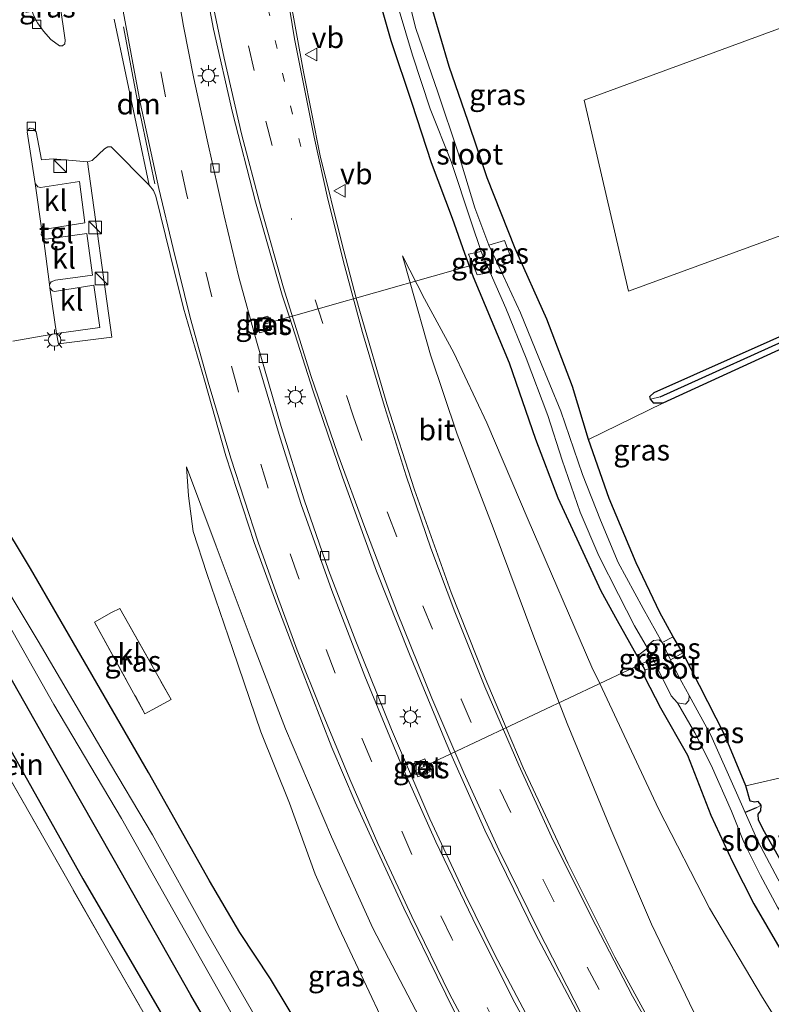
# Model space of a CAD drawing. Units: metres. Extents: x 99999 to 110007, y 395857 to 400001.
# Drawn here: x 104555 to 104644, y 398090 to 398207 of the extents above; entities that cross this region are included whole.
import ezdxf
from ezdxf.enums import TextEntityAlignment as Align

# ---------------------------------------------------------------- set-up
doc = ezdxf.new("R2010")
doc.units = ezdxf.units.M
for name, pattern in [('IE-TERREINAFSCHEIDING', [10, 8, -2]), ('VW-1-3_STREEP', [4, 1, -3]), ('VW-3-9_STREEP', [12, 3, -9])]:
    doc.linetypes.add(name, pattern=pattern)
doc.layers.get('0').update_dxf_attribs({"lineweight": 25})
for name, color, linetype, lineweight in [('B-ME-AL-OVERIG-L-B1', 7, 'Continuous', 18), ('B-ME-GW-KRUINLIJN-L-B1', 93, 'Continuous', 18), ('B-ME-GW-TEENLIJN-L-B1', 93, 'Continuous', 18), ('B-ME-IE-GRASLAND-GV-B6', 93, 'Continuous', 18), ('B-ME-IE-GRONDWERKLIJN-GROND_INGERICHT-GV-B6', 253, 'Continuous', 18), ('B-ME-IE-GRONDWERKLIJN-GROND_NIETINGERICHT-GV-B6', 253, 'Continuous', 18), ('B-ME-IE-HULPGEOMETRIE-L-B1', 53, 'Continuous', 18), ('B-ME-IE-INRICHTINGSELEMENT-S-B1', 253, 'Continuous', 18), ('B-ME-IE-MEUBILAIR_WEGMEUBILAIR-LICHTMAST-S-B1', 8, 'Continuous', 18), ('B-ME-IE-TERREINAFSCHEIDING-DOORGANG-L-B1', 8, 'IE-TERREINAFSCHEIDING-KUNSTMATIG-OPEN', 18), ('B-ME-IE-TERREINAFSCHEIDING-RASTERHEKWERK-L-B1', 8, 'IE-TERREINAFSCHEIDING', 18), ('B-ME-OG-WATER-GV-B6', 153, 'Continuous', 18), ('B-ME-VH-VERH_SOORT-BETON-OVERIG-GV-B6', 8, 'IE-TERREINAFSCHEIDING-NATUURLIJK-HOUTWAL', 18), ('B-ME-VH-VERH_SOORT-BITUMEN-GV-B6', 8, 'IE-TERREINAFSCHEIDING-NATUURLIJK-HOUTWAL', 18), ('B-ME-VH-VERH_SOORT-KLINKERS-GV-B6', 8, 'IE-TERREINAFSCHEIDING-NATUURLIJK-HOUTWAL', 18), ('B-ME-VH-VERH_SOORT-TEGELS-GV-B6', 8, 'Continuous', 18), ('B-ME-VV-KOLK-S-B1', 8, 'Continuous', 18), ('B-ME-VW-MARKERING-13STREEP-045-L-B1', 255, 'VW-1-3_STREEP', 18), ('B-ME-VW-MARKERING-39STREEP-015-L-B1', 255, 'VW-3-9_STREEP', 18), ('B-ME-VW-MARKERING-DRIEHOEK-L-B1', 7, 'VW-HAAIETAND70-R-B', 18), ('B-ME-VW-MARKERING-STREEP-015-L-B1', 7, 'Continuous', 18), ('B-ME-VW-MEUBILAIR_WEGMEUBILAIR-VERKEERSBORD-S-B1', 8, 'Continuous', 18)]:
    doc.layers.add(name, color=color, linetype=linetype, lineweight=lineweight)
for name, color, linetype in [('B-ME-GR-BOMENRIJ-L-B1', 10, 'Continuous'), ('B-ME-GW-INSTEEKWATERGANG-L-B1', 10, 'Continuous'), ('B-ME-GW-WATERGANG-GREPPEL-L-B1', 10, 'Continuous')]:
    doc.layers.add(name, color=color, linetype=linetype)
doc.styles.add('NLCS-ISO', font='NLCS-ISO.TTF')
doc.linetypes.add('IE-TERREINAFSCHEIDING-KUNSTMATIG-OPEN', pattern='A,7,-1.5,[67,NLCS.SHX,S=0.75,R=0,X=0,Y=0],-1.5', length=10)
doc.linetypes.add('IE-TERREINAFSCHEIDING-NATUURLIJK-HOUTWAL', pattern='A,7,-1.5,[67,NLCS.SHX,S=0.75,R=45,X=0,Y=0],-1.5,7,-1.5,[70,NLCS.SHX,S=0.75,R=0,X=0,Y=0],-1.5', length=20)
doc.linetypes.add('VW-HAAIETAND70-R-B', pattern='A,0,-0.5,[153,NLCS.SHX,S=1,R=180,X=-0.375,Y=0],-0.5', length=1)

# ---------------------------------------------------------------- blocks, each defined once
blk = doc.blocks.new('kast')
blk.add_line((-0.75, -0.75), (0.75, 0.75))
blk.add_lwpolyline([(-0.75, 0.75), (0.75, 0.75), (0.75, -0.75), (-0.75, -0.75)], close=True)
blk = doc.blocks.new('lantaarnpaal')
for p, q in [((0, 0.75), (0, 1.25)), ((-0.75, 0), (-1.25, 0)), ((-0.88, 0.88), (-0.53, 0.53)), ((0.53, 0.53), (0.88, 0.88)), ((0.75, 0), (1.25, 0)), ((-0.53, -0.53), (-0.88, -0.88)), ((0, -0.75), (0, -1.25)), ((0.53, -0.53), (0.88, -0.88))]:
    blk.add_line(p, q)
blk.add_circle((0, 0), 0.75)
blk = doc.blocks.new('kolk')
blk.add_lwpolyline([(-0.5, -0.5), (0.5, -0.5), (0.5, 0.5), (-0.5, 0.5)], close=True)
blk = doc.blocks.new('put')
for p, q in [((0.75, 0.75), (-0.75, 0.75)), ((-0.75, 0.75), (-0.75, -0.75)), ((0.75, -0.75), (0.75, 0.75)), ((-0.75, -0.75), (0.75, -0.75))]:
    blk.add_line(p, q)
blk.add_lwpolyline([(-0.625, 0.625), (0.625, 0.625), (0.625, -0.625), (-0.625, -0.625)], close=True)
blk = doc.blocks.new('verkeersbord')
for p, q in [((0, 0.75), (-0.75, -0.625)), ((0.75, -0.625), (0, 0.75)), ((-0.75, -0.625), (0.75, -0.625))]:
    blk.add_line(p, q)

msp = doc.modelspace()

# ---------------------------------------------------------------- linework, layer by layer
at = {"layer": 'B-ME-AL-OVERIG-L-B1'}
for p, q in [((104583.724, 398170.741, 7.142), (104610.586, 398178.38, 5.233)), ((104602.46, 398117.867, 7.878), (104630.748, 398131.19, 4.856))]:
    msp.add_line(p, q, dxfattribs=at)
at = {"layer": 'B-ME-GR-BOMENRIJ-L-B1'}
msp.add_polyline3d([(104490.818, 398230.209, 6.111), (104506.961, 398201.992, 6.079), (104518.735, 398181.133, 6.067), (104530.753, 398160.092, 6.06), (104542.82, 398138.695, 6.063), (104550.889, 398124.513, 6.062), (104562.099, 398104.604, 6.061), (104574.402, 398083.462, 6.072), (104586.015, 398063.39, 6.072), (104590.296, 398055.866, 6.072), (104594.188, 398048.96, 6.07), (104597.902, 398041.942, 6.07), (104606.429, 398028.384, 6.069), (104618.988, 398008.352, 6.06), (104628.834, 397992.7, 6.015)], dxfattribs=at)
at = {"layer": 'B-ME-GW-INSTEEKWATERGANG-L-B1'}
for points in [[(104641.415, 397977.693, 5.689), (104643.074, 397979.497, 5.703), (104643.932, 397980.936, 5.73), (104643.776, 397982.044, 5.78), (104643.17, 397983.435, 5.791), (104641.888, 397985.211, 5.818), (104634.988, 397994.187, 5.926), (104625.226, 398008.04, 5.904), (104617.315, 398018.964, 5.875), (104611.591, 398028.07, 5.888), (104602.459, 398042.608, 5.896), (104595.555, 398055.219, 5.913), (104584.541, 398074.321, 5.996), (104574.979, 398090.773, 5.996), (104565.863, 398106.795, 6.006), (104557.61, 398121.302, 6.015), (104547.515, 398138.998, 6.015), (104539.883, 398152.174, 6.015), (104529.714, 398169.921, 6.028), (104521.645, 398184.261, 6.031), (104512.902, 398199.684, 6.031), (104502.106, 398218.283, 6.04)], [(104596.682, 398212.111, 6.23), (104598.817, 398204.569, 6.175), (104601.353, 398197.1, 6.176), (104603.642, 398190.031, 6.182), (104606.15, 398183.394, 6.12), (104607.637, 398179.204, 5.963), (104608.655, 398176.391, 5.963), (104612.965, 398166.151, 5.863), (104616.073, 398157.041, 5.794), (104618.77, 398150.035, 5.763), (104621.243, 398144.65, 5.704), (104623.866, 398138.945, 5.523), (104625.84, 398135.42, 5.471), (104628.205, 398131.183, 5.371), (104629.117, 398129.534, 5.372), (104629.102, 398128.714, 5.371), (104631.005, 398125.005, 5.367), (104634.204, 398119.371, 5.26), (104637.005, 398112.196, 5.136), (104639.602, 398106.66, 5.046), (104642.146, 398101.635, 5.026), (104645.245, 398096.299, 4.982), (104649.123, 398090.236, 4.907), (104652.272, 398085.402, 4.858)], [(104588.587, 398085.907, 6.236), (104584.474, 398092.696, 6.361), (104580.823, 398098.231, 6.355), (104577.201, 398104.375, 6.4), (104569.936, 398117.294, 6.514), (104562.281, 398130.499, 6.57), (104555.822, 398141.604, 6.613), (104548.013, 398154.588, 6.599), (104543.041, 398162.612, 6.52), (104542.342, 398162.947, 6.52), (104530.987, 398182.548, 6.573), (104525.872, 398192.133, 6.707), (104515.983, 398209.126, 6.713)], [(104645.247, 398107.018, 4.857), (104643.407, 398110.239, 4.902), (104642.675, 398111.608, 4.879), (104642.654, 398112.335, 4.848), (104642.968, 398112.749, 4.848), (104643.009, 398113.399, 4.848), (104642.654, 398113.855, 4.85), (104642.245, 398113.775, 4.856), (104641.705, 398113.875, 4.858), (104641.181, 398115.729, 5.139), (104638.617, 398121.831, 5.192), (104633.678, 398131.559, 5.429), (104632.502, 398133.454, 5.429), (104630.917, 398136.361, 5.563), (104628.091, 398142.297, 5.629), (104624.879, 398149.977, 5.708), (104622.395, 398157.014, 5.877), (104620.489, 398163.317, 6.102), (104617.425, 398171.34, 6.29), (104613.653, 398179.768, 6.399), (104610.335, 398188.201, 6.553), (104608.051, 398194.894, 6.589), (104605.808, 398201.477, 6.634), (104603.647, 398208.776, 6.801)], [(104693.357, 398190.054, 5.22), (104672.875, 398180.735, 5.539), (104648.47, 398169.213, 5.587), (104633.182, 398162.212, 5.817), (104631.292, 398161.343, 5.827), (104630.225, 398161.332, 5.827), (104629.82, 398161.81, 5.827), (104629.739, 398162.124, 5.827), (104630.25, 398162.586, 5.827), (104653.203, 398172.818, 5.8), (104677.414, 398184.152, 5.646), (104698.565, 398193.776, 5.431)]]:
    msp.add_polyline3d(points, dxfattribs=at)
at = {"layer": 'B-ME-GW-KRUINLIJN-L-B1'}
msp.add_line((104600.224, 398178.891, 6.498), (104601.128, 398175.69, 6.544), dxfattribs=at)
for points in [[(104601.128, 398175.69, 6.544), (104603.553, 398167.111, 6.668), (104606.762, 398157.624, 6.771), (104611.039, 398146.487, 6.951), (104615.899, 398133.465, 7.133), (104618.91, 398125.615, 7.286)], [(104574.47, 398153.758, 7.229), (104577.978, 398144.263, 7.359), (104582.157, 398133.16, 7.503), (104586.252, 398122.511, 7.654), (104591.767, 398109.644, 7.835), (104596.692, 398098.751, 8.093), (104602.264, 398088.097, 8.176)], [(104618.91, 398125.615, 7.286), (104619.866, 398123.122, 7.334), (104625.079, 398110.561, 7.604), (104629.936, 398099.199, 7.865), (104634.973, 398088.727, 8.207), (104640.38, 398079.046, 8.549), (104641.586, 398076.919, 8.592)]]:
    msp.add_polyline3d(points, dxfattribs=at)
at = {"layer": 'B-ME-GW-TEENLIJN-L-B1'}
for points in [[(104623.754, 398127.896, 5.707), (104622.828, 398129.864, 5.73), (104615.231, 398147.407, 6.072), (104610.273, 398158.972, 6.237), (104606.353, 398167.327, 6.368), (104602.836, 398173.763, 6.47), (104600.224, 398178.891, 6.498)], [(104601.158, 398080.682, 6.499), (104592.639, 398098.833, 6.494), (104589.791, 398105.193, 6.487), (104586.752, 398113.662, 6.84), (104583.331, 398122.151, 7.051), (104579.961, 398131.964, 7.067), (104576.869, 398141.006, 7.071), (104575.262, 398146.031, 7.084), (104574.683, 398150.276, 7.133), (104574.47, 398153.758, 7.229)], [(104649.065, 398081.253, 5.214), (104647.21, 398084.007, 5.238), (104643.157, 398090.481, 5.255), (104636.854, 398101.128, 5.365), (104630.778, 398112.958, 5.529), (104623.754, 398127.896, 5.707)]]:
    msp.add_polyline3d(points, dxfattribs=at)
at = {"layer": 'B-ME-GW-WATERGANG-GREPPEL-L-B1'}
msp.add_line((104642.414, 398113.099, 3.883), (104641.09, 398112.546, 3.883), dxfattribs=at)
msp.add_polyline3d([(104630.951, 398162.095, 5.47), (104648.896, 398170.208, 5.323), (104675.881, 398182.765, 5.155), (104695.965, 398191.618, 4.853), (104712.311, 398199.714, 4.853), (104726.938, 398207.333, 4.853)], dxfattribs=at)
at = {"layer": 'B-ME-IE-GRASLAND-GV-B6'}
for points in [[(104502.106, 398218.283, 6.04), (104512.902, 398199.684, 6.031), (104521.645, 398184.261, 6.031), (104529.714, 398169.921, 6.028), (104539.883, 398152.174, 6.015), (104547.515, 398138.998, 6.015), (104557.61, 398121.302, 6.015), (104565.863, 398106.795, 6.006), (104574.979, 398090.773, 5.996), (104584.541, 398074.321, 5.996), (104595.555, 398055.219, 5.913), (104602.459, 398042.608, 5.896), (104611.591, 398028.07, 5.888), (104617.315, 398018.964, 5.875), (104625.226, 398008.04, 5.904), (104634.988, 397994.187, 5.926), (104641.888, 397985.211, 5.818), (104643.17, 397983.435, 5.791), (104643.776, 397982.044, 5.78), (104643.932, 397980.936, 5.73), (104643.074, 397979.497, 5.703), (104641.415, 397977.693, 5.689), (104640.946, 397977.195, 4.53)], [(104642.586, 397975.292, 4.266), (104640.946, 397977.195, 4.53), (104641.415, 397977.693, 5.689), (104643.074, 397979.497, 5.703), (104643.932, 397980.936, 5.73), (104643.776, 397982.044, 5.78), (104643.17, 397983.435, 5.791), (104641.888, 397985.211, 5.818), (104634.988, 397994.187, 5.926), (104625.226, 398008.04, 5.904), (104617.315, 398018.964, 5.875), (104611.591, 398028.07, 5.888), (104602.459, 398042.608, 5.896), (104595.555, 398055.219, 5.913), (104584.541, 398074.321, 5.996), (104574.979, 398090.773, 5.996), (104565.863, 398106.795, 6.006), (104557.61, 398121.302, 6.015), (104547.515, 398138.998, 6.015), (104539.883, 398152.174, 6.015), (104529.714, 398169.921, 6.028), (104521.645, 398184.261, 6.031), (104512.902, 398199.684, 6.031), (104502.106, 398218.283, 6.04)], [(104640.946, 397977.195, 4.53), (104619.141, 398004.263, 6.047), (104606.345, 398024.958, 6.064), (104593.792, 398045.723, 6.099), (104590.427, 398050.652, 6.099), (104587.833, 398056.269, 6.099), (104578.103, 398073.359, 6.072), (104564.901, 398096.368, 5.989), (104551.03, 398120.652, 6.003), (104537.529, 398144.304, 6.151), (104524.196, 398167.806, 6.182), (104510.513, 398191.468, 6.2), (104496.765, 398215.853, 6.174)], [(104615.317, 398087.833, 8.355), (104611.253, 398095.567, 8.142), (104607.691, 398102.742, 7.985), (104603.499, 398111.764, 7.857), (104598.911, 398122.443, 7.629), (104594.639, 398132.967, 7.434), (104591.393, 398141.428, 7.31), (104588.487, 398149.801, 7.234), (104585.752, 398158.55, 7.1), (104582.814, 398168.717, 7.031), (104580.707, 398176.361, 6.976), (104578.94, 398183.664, 6.88), (104576.911, 398192.732, 6.78), (104575.31, 398200.045, 6.734), (104574.111, 398206.258, 6.707), (104572.48, 398215.713, 6.646)], [(104575.977, 398214.975, 6.68), (104577.686, 398205.931, 6.725), (104579.957, 398195.998, 6.769), (104582.693, 398185.319, 6.862), (104585.881, 398174.2, 6.967), (104586.721, 398171.593, 6.99), (104589.569, 398162.757, 7.067), (104593.047, 398152.491, 7.174), (104597.126, 398141.288, 7.366), (104601.039, 398131.421, 7.553), (104605.419, 398120.842, 7.72), (104606, 398119.534, 7.747), (104610.043, 398110.43, 7.938), (104616.091, 398098.07, 8.187), (104622.277, 398086.378, 8.479)], [(104507.495, 398213.873, 4.322), (104514.455, 398202.209, 4.221), (104521.346, 398190.063, 4.194), (104528.842, 398177.347, 4.132), (104536.252, 398164.387, 4.03), (104545.195, 398148.715, 3.98), (104552.399, 398136.458, 3.96), (104558.625, 398125.386, 3.956), (104566.68, 398111.826, 3.813), (104574.578, 398097.853, 3.721), (104581.796, 398085.07, 3.664)], [(104583.511, 398086.712, 3.538), (104576.799, 398098.325, 3.602), (104570.413, 398109.868, 3.731), (104564.646, 398119.572, 3.805), (104556.773, 398132.948, 3.966), (104547.94, 398147.586, 3.979), (104540.305, 398160.727, 4.014), (104533.279, 398173.097, 4.019), (104525.053, 398187.104, 4.064), (104517.857, 398199.683, 4.099), (104509.567, 398214.002, 4.246)], [(104558.737, 398213.193, 6.887), (104559.96, 398204.597, 6.876), (104559.924, 398204.167, 6.854), (104559.665, 398203.914, 6.836), (104559.283, 398203.937, 6.822), (104558.27, 398204.692, 6.826), (104557.395, 398205.66, 6.829), (104556.692, 398206.656, 6.831), (104556.214, 398207.571, 6.836), (104555.742, 398208.85, 6.858), (104558.737, 398213.193, 6.887)], [(104631.181, 398132.81, 4.055), (104628.918, 398136.844, 4.111), (104625.94, 398142.325, 4.145), (104623.834, 398147.374, 4.238), (104621.684, 398152.829, 4.373), (104619.13, 398160.379, 4.41), (104616.48, 398166.743, 4.439), (104614.3, 398172.08, 4.507), (104611.726, 398177.666, 4.59), (104613.327, 398178.216, 5.535), (104612.382, 398180.711, 5.535), (104610.527, 398180.175, 4.592), (104608.847, 398184.604, 4.619), (104606.88, 398191.159, 4.649), (104604.442, 398198.391, 4.789), (104601.815, 398205.992, 4.875), (104600.035, 398213.157, 4.875)], [(104629.467, 398132.12, 4.055), (104628.205, 398131.183, 5.371), (104625.84, 398135.42, 5.471), (104623.866, 398138.945, 5.523), (104621.243, 398144.65, 5.704), (104618.77, 398150.035, 5.763), (104616.073, 398157.041, 5.794), (104612.965, 398166.151, 5.863), (104608.655, 398176.391, 5.963), (104607.637, 398179.204, 5.963), (104606.15, 398183.394, 6.12), (104603.642, 398190.031, 6.182), (104601.353, 398197.1, 6.176), (104598.817, 398204.569, 6.175), (104596.682, 398212.111, 6.23)], [(104596.682, 398212.111, 6.23), (104598.817, 398204.569, 6.175), (104601.353, 398197.1, 6.176), (104603.642, 398190.031, 6.182), (104606.15, 398183.394, 6.12), (104607.637, 398179.204, 5.963), (104608.655, 398176.391, 5.963), (104612.965, 398166.151, 5.863), (104616.073, 398157.041, 5.794), (104618.77, 398150.035, 5.763), (104621.243, 398144.65, 5.704), (104623.866, 398138.945, 5.523), (104625.84, 398135.42, 5.471), (104628.205, 398131.183, 5.371), (104629.117, 398129.534, 5.372), (104629.102, 398128.714, 5.371), (104631.005, 398125.005, 5.367), (104634.204, 398119.371, 5.26), (104637.005, 398112.196, 5.136), (104639.602, 398106.66, 5.046), (104642.146, 398101.635, 5.026), (104645.245, 398096.299, 4.982), (104649.123, 398090.236, 4.907), (104652.272, 398085.402, 4.858)], [(104629.389, 398088.292, 8.319), (104625.563, 398095.285, 8.134), (104619.938, 398106.499, 7.87), (104614.61, 398117.875, 7.628), (104612.582, 398122.634, 7.524), (104610.064, 398128.542, 7.396), (104606.021, 398138.745, 7.243), (104601.648, 398150.992, 7.073), (104598.354, 398161.266, 6.948), (104595.113, 398172.295, 6.795), (104594.702, 398173.863, 6.777), (104592.985, 398180.413, 6.702), (104590.393, 398190.797, 6.622), (104588.418, 398200.813, 6.543), (104586.733, 398210.003, 6.463)], [(104588.587, 398085.907, 6.236), (104584.474, 398092.696, 6.361), (104580.823, 398098.231, 6.355), (104577.201, 398104.375, 6.4), (104569.936, 398117.294, 6.514), (104562.281, 398130.499, 6.57), (104555.822, 398141.604, 6.613), (104548.013, 398154.588, 6.599), (104543.041, 398162.612, 6.52), (104542.342, 398162.947, 6.52), (104530.987, 398182.548, 6.573), (104525.872, 398192.133, 6.707), (104515.983, 398209.126, 6.713)], [(104515.983, 398209.126, 6.713), (104525.872, 398192.133, 6.707), (104530.987, 398182.548, 6.573), (104542.342, 398162.947, 6.52), (104543.041, 398162.612, 6.52), (104548.013, 398154.588, 6.599), (104555.822, 398141.604, 6.613), (104562.281, 398130.499, 6.57), (104569.936, 398117.294, 6.514), (104577.201, 398104.375, 6.4), (104580.823, 398098.231, 6.355), (104584.474, 398092.696, 6.361), (104588.587, 398085.907, 6.236)], [(104603.647, 398208.776, 6.801), (104605.808, 398201.477, 6.634), (104608.051, 398194.894, 6.589), (104610.335, 398188.201, 6.553), (104613.653, 398179.768, 6.399), (104617.425, 398171.34, 6.29), (104620.489, 398163.317, 6.102), (104622.395, 398157.014, 5.877), (104624.879, 398149.977, 5.708), (104628.091, 398142.297, 5.629), (104630.917, 398136.361, 5.563), (104632.502, 398133.454, 5.429), (104631.181, 398132.81, 4.055)], [(104726.307, 398208.324, 5.24), (104727.448, 398208.381, 5.24), (104727.96, 398207.673, 5.245), (104726.938, 398207.333, 4.853), (104712.311, 398199.714, 4.853), (104695.965, 398191.618, 4.853), (104675.881, 398182.765, 5.155), (104648.896, 398170.208, 5.323), (104630.951, 398162.095, 5.47), (104629.82, 398161.81, 5.827), (104629.739, 398162.124, 5.827), (104630.25, 398162.586, 5.827), (104653.203, 398172.818, 5.8), (104677.414, 398184.152, 5.646), (104698.565, 398193.776, 5.431), (104714.462, 398201.683, 5.211), (104724.281, 398207.154, 5.239), (104726.307, 398208.324, 5.24)], [(104599.807, 398208.154, 5.081), (104601.426, 398202.806, 5.042), (104603.524, 398196.422, 4.984), (104606.017, 398190.136, 4.844), (104608.408, 398182.96, 4.746), (104609.614, 398179.429, 4.752), (104608.107, 398179.107, 5.626), (104608.643, 398177.828, 5.624), (104609.148, 398176.623, 5.623), (104610.661, 398176.891, 4.752), (104612.563, 398172.658, 4.651), (104614.966, 398166.696, 4.633), (104617.568, 398159.866, 4.572), (104619.285, 398154.516, 4.529), (104621.429, 398148.328, 4.442), (104623.641, 398143.127, 4.403), (104625.993, 398138.516, 4.371), (104627.886, 398134.782, 4.275), (104629.467, 398132.12, 4.055)], [(104553.714, 398168.721, 6.593), (104558.947, 398169.636, 6.725), (104559.187, 398168.391, 6.855), (104565.562, 398169.205, 6.911), (104562.659, 398190.107, 6.836), (104563.189, 398190.253, 6.841), (104564.66, 398191.646, 6.857), (104565.08, 398191.902, 6.857), (104565.476, 398191.873, 6.895), (104570, 398187.315, 6.988), (104570.519, 398186.676, 6.987), (104570.789, 398185.993, 7.009), (104572.513, 398179.035, 7.078), (104574.106, 398172.667, 7.138), (104576.587, 398164.076, 7.201), (104579.129, 398155.059, 7.328), (104582.511, 398144.714, 7.432), (104585.241, 398137.338, 7.554), (104588.087, 398129.836, 7.688), (104591.804, 398120.269, 7.813), (104594.586, 398113.743, 7.932), (104597.535, 398107.305, 8.042), (104600.363, 398101.132, 8.178), (104603.307, 398095.07, 8.328), (104606.443, 398088.752, 8.452)], [(104631.292, 398161.343, 5.827), (104630.225, 398161.332, 5.827), (104629.82, 398161.81, 5.827), (104630.951, 398162.095, 5.47), (104648.896, 398170.208, 5.323), (104675.881, 398182.765, 5.155), (104695.965, 398191.618, 4.853)], [(104693.357, 398190.054, 5.22), (104672.875, 398180.735, 5.539), (104648.47, 398169.213, 5.587), (104633.182, 398162.212, 5.817), (104631.292, 398161.343, 5.827)], [(104613.327, 398178.216, 5.535), (104611.726, 398177.666, 4.59), (104610.527, 398180.175, 4.592), (104612.382, 398180.711, 5.535), (104613.327, 398178.216, 5.535)], [(104610.661, 398176.891, 4.752), (104609.148, 398176.623, 5.623), (104608.643, 398177.828, 5.624), (104608.107, 398179.107, 5.626), (104609.614, 398179.429, 4.752), (104610.103, 398178.243, 4.752), (104610.661, 398176.891, 4.752)], [(104634.973, 398088.727, 8.207), (104629.936, 398099.199, 7.865), (104625.079, 398110.561, 7.604), (104619.866, 398123.122, 7.334), (104618.91, 398125.615, 7.286), (104615.899, 398133.465, 7.133), (104611.039, 398146.487, 6.951), (104606.762, 398157.624, 6.771), (104603.553, 398167.111, 6.668), (104601.128, 398175.69, 6.544), (104600.224, 398178.891, 6.498), (104602.836, 398173.763, 6.47), (104606.353, 398167.327, 6.368), (104610.273, 398158.972, 6.237), (104615.231, 398147.407, 6.072), (104622.828, 398129.864, 5.73), (104623.754, 398127.896, 5.707), (104630.778, 398112.958, 5.529), (104636.854, 398101.128, 5.365), (104643.157, 398090.481, 5.255), (104647.21, 398084.007, 5.238)], [(104647.21, 398084.007, 5.238), (104643.157, 398090.481, 5.255), (104636.854, 398101.128, 5.365), (104630.778, 398112.958, 5.529), (104623.754, 398127.896, 5.707), (104622.828, 398129.864, 5.73), (104615.231, 398147.407, 6.072), (104610.273, 398158.972, 6.237), (104606.353, 398167.327, 6.368), (104602.836, 398173.763, 6.47), (104600.224, 398178.891, 6.498), (104601.128, 398175.69, 6.544), (104603.553, 398167.111, 6.668), (104606.762, 398157.624, 6.771), (104611.039, 398146.487, 6.951), (104615.899, 398133.465, 7.133), (104618.91, 398125.615, 7.286), (104619.866, 398123.122, 7.334), (104625.079, 398110.561, 7.604), (104629.936, 398099.199, 7.865), (104634.973, 398088.727, 8.207)], [(104582.715, 398171.293, 7.118), (104583.167, 398169.697, 7.129), (104584.621, 398170.124, 7.129), (104584.379, 398170.927, 7.121), (104584.145, 398171.705, 7.114), (104582.715, 398171.293, 7.118)], [(104601.158, 398080.682, 6.499), (104592.639, 398098.833, 6.494), (104589.791, 398105.193, 6.487), (104586.752, 398113.662, 6.84), (104583.331, 398122.151, 7.051), (104579.961, 398131.964, 7.067), (104576.869, 398141.006, 7.071), (104575.262, 398146.031, 7.084), (104574.683, 398150.276, 7.133), (104574.47, 398153.758, 7.229), (104577.978, 398144.263, 7.359), (104582.157, 398133.16, 7.503), (104586.252, 398122.511, 7.654), (104591.767, 398109.644, 7.835), (104596.692, 398098.751, 8.093), (104602.264, 398088.097, 8.176)], [(104602.264, 398088.097, 8.176), (104596.692, 398098.751, 8.093), (104591.767, 398109.644, 7.835), (104586.252, 398122.511, 7.654), (104582.157, 398133.16, 7.503), (104577.978, 398144.263, 7.359), (104574.47, 398153.758, 7.229), (104574.683, 398150.276, 7.133), (104575.262, 398146.031, 7.084), (104576.869, 398141.006, 7.071), (104579.961, 398131.964, 7.067), (104583.331, 398122.151, 7.051), (104586.752, 398113.662, 6.84), (104589.791, 398105.193, 6.487), (104592.639, 398098.833, 6.494), (104601.158, 398080.682, 6.499)], [(104563.484, 398135.219, 6.81), (104569.501, 398124.294, 6.786), (104570.367, 398124.774, 6.824), (104572.612, 398125.999, 6.824), (104566.479, 398136.846, 6.846), (104565.518, 398136.373, 6.837), (104563.484, 398135.219, 6.81)], [(104632.205, 398130.728, 4.055), (104631.181, 398132.81, 4.055), (104632.502, 398133.454, 5.429), (104633.678, 398131.559, 5.429), (104632.205, 398130.728, 4.055)], [(104629.467, 398132.12, 4.055), (104630.073, 398130.872, 4.055), (104630.544, 398129.902, 4.055), (104629.117, 398129.534, 5.372), (104628.205, 398131.183, 5.371), (104629.467, 398132.12, 4.055)], [(104634.402, 398126.482, 4.055), (104633.126, 398128.854, 4.055), (104632.205, 398130.728, 4.055), (104633.678, 398131.559, 5.429), (104638.617, 398121.831, 5.192), (104641.181, 398115.729, 5.139), (104641.705, 398113.875, 4.858), (104642.245, 398113.775, 4.856), (104642.654, 398113.855, 4.85), (104643.009, 398113.399, 4.848), (104642.414, 398113.099, 3.883), (104641.09, 398112.546, 3.883), (104640.061, 398114.869, 3.94), (104637.001, 398121.755, 3.948), (104634.402, 398126.482, 4.055)], [(104652.272, 398085.402, 4.858), (104649.123, 398090.236, 4.907), (104645.245, 398096.299, 4.982), (104642.146, 398101.635, 5.026), (104639.602, 398106.66, 5.046), (104637.005, 398112.196, 5.136), (104634.204, 398119.371, 5.26), (104631.005, 398125.005, 5.367), (104629.102, 398128.714, 5.371), (104629.117, 398129.534, 5.372), (104630.544, 398129.902, 4.055), (104632.285, 398126.44, 4.055), (104633.044, 398125.596, 4.055), (104635.083, 398122.039, 4.026), (104637.057, 398118.165, 3.941), (104639.452, 398112.702, 3.9), (104640.929, 398109.011, 3.875), (104642.933, 398105.002, 3.831), (104644.956, 398101.264, 3.731), (104647.016, 398098.22, 3.665), (104648.5, 398096.021, 3.644), (104649.083, 398094.622, 3.644), (104651.301, 398091.142, 3.644), (104654.338, 398086.116, 3.644)], [(104601.402, 398118.279, 7.859), (104602.043, 398116.763, 7.861), (104603.509, 398117.42, 7.861), (104603.181, 398118.206, 7.861), (104602.877, 398118.933, 7.861), (104601.402, 398118.279, 7.859)], [(104650.014, 398096.295, 3.644), (104647.702, 398099.863, 3.645), (104644.988, 398104.609, 3.686), (104642.644, 398109.037, 3.797), (104641.09, 398112.546, 3.883), (104642.414, 398113.099, 3.883), (104643.009, 398113.399, 4.848), (104642.968, 398112.749, 4.848), (104642.654, 398112.335, 4.848), (104642.675, 398111.608, 4.879), (104643.407, 398110.239, 4.902), (104645.247, 398107.018, 4.857), (104648.621, 398101.226, 4.868), (104652.384, 398095.322, 4.816), (104657.558, 398087.003, 4.531)]]:
    msp.add_polyline3d(points, dxfattribs=at)
at = {"layer": 'B-ME-IE-GRONDWERKLIJN-GROND_INGERICHT-GV-B6'}
for points in [[(104619.141, 398004.263, 6.047), (104437.459, 398220.98, 6.123), (104465.084, 398236.658, 6.151), (104483.671, 398238.475, 6.085), (104496.765, 398215.853, 6.174), (104510.513, 398191.468, 6.2), (104524.196, 398167.806, 6.182), (104537.529, 398144.304, 6.151), (104551.03, 398120.652, 6.003), (104564.901, 398096.368, 5.989), (104578.103, 398073.359, 6.072), (104587.833, 398056.269, 6.099), (104590.427, 398050.652, 6.099), (104593.792, 398045.723, 6.099), (104606.345, 398024.958, 6.064), (104619.141, 398004.263, 6.047)], [(104714.068, 398231.293, 5.688), (104720.935, 398211.179, 5.282), (104711.102, 398205.316, 5.29), (104627.175, 398174.698, 5.869), (104621.875, 398197.444, 6.141), (104714.068, 398231.293, 5.688)], [(104621.875, 398197.444, 6.141), (104627.175, 398174.698, 5.869), (104711.102, 398205.316, 5.29), (104720.935, 398211.179, 5.282), (104714.068, 398231.293, 5.688), (104621.875, 398197.444, 6.141)], [(104724.281, 398207.154, 5.239), (104714.462, 398201.683, 5.211), (104698.565, 398193.776, 5.431), (104677.414, 398184.152, 5.646), (104653.203, 398172.818, 5.8), (104630.25, 398162.586, 5.827), (104629.739, 398162.124, 5.827), (104629.82, 398161.81, 5.827), (104630.225, 398161.332, 5.827), (104631.292, 398161.343, 5.827), (104622.395, 398157.014, 5.877), (104620.489, 398163.317, 6.102), (104617.425, 398171.34, 6.29), (104613.653, 398179.768, 6.399), (104610.335, 398188.201, 6.553), (104608.051, 398194.894, 6.589), (104605.808, 398201.477, 6.634), (104603.647, 398208.776, 6.801)], [(104633.678, 398131.559, 5.429), (104632.502, 398133.454, 5.429), (104630.917, 398136.361, 5.563), (104628.091, 398142.297, 5.629), (104624.879, 398149.977, 5.708), (104622.395, 398157.014, 5.877), (104631.292, 398161.343, 5.827), (104633.182, 398162.212, 5.817), (104648.47, 398169.213, 5.587), (104672.875, 398180.735, 5.539), (104693.357, 398190.054, 5.22)], [(104691.238, 398139.583, 4.747), (104681.939, 398134.407, 4.747), (104665.002, 398125.402, 4.921), (104653.568, 398119.854, 5.093), (104646.693, 398116.962, 4.861), (104641.181, 398115.729, 5.139), (104638.617, 398121.831, 5.192), (104633.678, 398131.559, 5.429)]]:
    msp.add_polyline3d(points, dxfattribs=at)
at = {"layer": 'B-ME-IE-GRONDWERKLIJN-GROND_NIETINGERICHT-GV-B6'}
msp.add_polyline3d([(104657.558, 398087.003, 4.531), (104652.384, 398095.322, 4.816), (104648.621, 398101.226, 4.868), (104645.247, 398107.018, 4.857), (104643.407, 398110.239, 4.902), (104642.675, 398111.608, 4.879), (104642.654, 398112.335, 4.848), (104642.968, 398112.749, 4.848), (104643.009, 398113.399, 4.848), (104642.654, 398113.855, 4.85), (104642.245, 398113.775, 4.856), (104641.705, 398113.875, 4.858), (104641.181, 398115.729, 5.139), (104646.693, 398116.962, 4.861), (104646.152, 398116.459, 4.857), (104646.045, 398115.708, 4.832), (104646.397, 398115.007, 4.832), (104647.174, 398114.688, 4.856), (104648.674, 398115.12, 4.882), (104662.813, 398121.393, 4.785), (104676.56, 398128.692, 4.732), (104692.917, 398138.334, 4.515)], dxfattribs=at)
at = {"layer": 'B-ME-IE-HULPGEOMETRIE-L-B1'}
for p, q in [((104629.82, 398161.81, 5.827), (104630.951, 398162.095, 5.47)), ((104643.009, 398113.399, 4.848), (104642.414, 398113.099, 3.883))]:
    msp.add_line(p, q, dxfattribs=at)
at = {"layer": 'B-ME-IE-TERREINAFSCHEIDING-DOORGANG-L-B1'}
for p, q in [((104565.518, 398136.373, 6.837), (104566.479, 398136.846, 6.846)), ((104569.501, 398124.294, 6.786), (104570.367, 398124.774, 6.824))]:
    msp.add_line(p, q, dxfattribs=at)
at = {"layer": 'B-ME-IE-TERREINAFSCHEIDING-RASTERHEKWERK-L-B1'}
for points in [[(104437.459, 398220.98, 6.123), (104465.084, 398236.658, 6.151), (104483.671, 398238.475, 6.085), (104496.765, 398215.853, 6.174), (104510.513, 398191.468, 6.2), (104524.196, 398167.806, 6.182), (104537.529, 398144.304, 6.151), (104551.03, 398120.652, 6.003), (104564.901, 398096.368, 5.989), (104578.103, 398073.359, 6.072), (104587.833, 398056.269, 6.099), (104590.427, 398050.652, 6.099), (104593.792, 398045.723, 6.099), (104606.345, 398024.958, 6.064), (104619.141, 398004.263, 6.047)], [(104566.479, 398136.846, 6.846), (104572.612, 398125.999, 6.824), (104570.367, 398124.774, 6.824)], [(104565.518, 398136.373, 6.837), (104563.484, 398135.219, 6.81), (104569.501, 398124.294, 6.786)]]:
    msp.add_polyline3d(points, dxfattribs=at)
at = {"layer": 'B-ME-OG-WATER-GV-B6'}
for points in [[(104581.796, 398085.07, 3.664), (104574.578, 398097.853, 3.721), (104566.68, 398111.826, 3.813), (104558.625, 398125.386, 3.956), (104552.399, 398136.458, 3.96), (104545.195, 398148.715, 3.98), (104536.252, 398164.387, 4.03), (104528.842, 398177.347, 4.132), (104521.346, 398190.063, 4.194), (104514.455, 398202.209, 4.221), (104507.495, 398213.873, 4.322)], [(104509.567, 398214.002, 4.246), (104517.857, 398199.683, 4.099), (104525.053, 398187.104, 4.064), (104533.279, 398173.097, 4.019), (104540.305, 398160.727, 4.014), (104547.94, 398147.586, 3.979), (104556.773, 398132.948, 3.966), (104564.646, 398119.572, 3.805), (104570.413, 398109.868, 3.731), (104576.799, 398098.325, 3.602), (104583.511, 398086.712, 3.538)], [(104600.035, 398213.157, 4.875), (104601.815, 398205.992, 4.875), (104604.442, 398198.391, 4.789), (104606.88, 398191.159, 4.649), (104608.847, 398184.604, 4.619), (104610.527, 398180.175, 4.592), (104611.726, 398177.666, 4.59), (104614.3, 398172.08, 4.507), (104616.48, 398166.743, 4.439), (104619.13, 398160.379, 4.41), (104621.684, 398152.829, 4.373), (104623.834, 398147.374, 4.238), (104625.94, 398142.325, 4.145), (104628.918, 398136.844, 4.111), (104631.181, 398132.81, 4.055), (104630.862, 398133.11, 4.055), (104630.174, 398133.047, 4.055), (104629.599, 398132.575, 4.055), (104629.467, 398132.12, 4.055)], [(104629.467, 398132.12, 4.055), (104627.886, 398134.782, 4.275), (104625.993, 398138.516, 4.371), (104623.641, 398143.127, 4.403), (104621.429, 398148.328, 4.442), (104619.285, 398154.516, 4.529), (104617.568, 398159.866, 4.572), (104614.966, 398166.696, 4.633), (104612.563, 398172.658, 4.651), (104610.661, 398176.891, 4.752), (104610.103, 398178.243, 4.752), (104609.614, 398179.429, 4.752), (104608.408, 398182.96, 4.746), (104606.017, 398190.136, 4.844), (104603.524, 398196.422, 4.984), (104601.426, 398202.806, 5.042), (104599.807, 398208.154, 5.081)], [(104629.467, 398132.12, 4.055), (104629.599, 398132.575, 4.055), (104630.174, 398133.047, 4.055), (104630.862, 398133.11, 4.055), (104631.181, 398132.81, 4.055), (104632.205, 398130.728, 4.055), (104633.126, 398128.854, 4.055), (104634.402, 398126.482, 4.055), (104634.369, 398125.901, 4.055), (104633.969, 398125.444, 4.055), (104633.044, 398125.596, 4.055), (104632.285, 398126.44, 4.055), (104630.544, 398129.902, 4.055), (104630.073, 398130.872, 4.055), (104629.467, 398132.12, 4.055)], [(104650.014, 398096.295, 3.644), (104649.476, 398096.893, 3.644), (104648.909, 398097.044, 3.644), (104648.49, 398096.657, 3.644), (104648.5, 398096.021, 3.644), (104647.016, 398098.22, 3.665), (104644.956, 398101.264, 3.731), (104642.933, 398105.002, 3.831), (104640.929, 398109.011, 3.875), (104639.452, 398112.702, 3.9), (104637.057, 398118.165, 3.941), (104635.083, 398122.039, 4.026), (104633.044, 398125.596, 4.055), (104633.969, 398125.444, 4.055), (104634.369, 398125.901, 4.055), (104634.402, 398126.482, 4.055), (104637.001, 398121.755, 3.948), (104640.061, 398114.869, 3.94), (104641.09, 398112.546, 3.883), (104642.644, 398109.037, 3.797), (104644.988, 398104.609, 3.686), (104647.702, 398099.863, 3.645), (104650.014, 398096.295, 3.644)]]:
    msp.add_polyline3d(points, dxfattribs=at)
at = {"layer": 'B-ME-VH-VERH_SOORT-BETON-OVERIG-GV-B6'}
for points in [[(104584.379, 398170.927, 7.121), (104584.621, 398170.124, 7.129), (104583.167, 398169.697, 7.129), (104582.715, 398171.293, 7.118), (104584.145, 398171.705, 7.114), (104584.379, 398170.927, 7.121)], [(104601.402, 398118.279, 7.859), (104602.877, 398118.933, 7.861), (104603.181, 398118.206, 7.861), (104603.509, 398117.42, 7.861), (104602.043, 398116.763, 7.861), (104601.402, 398118.279, 7.859)]]:
    msp.add_polyline3d(points, dxfattribs=at)
at = {"layer": 'B-ME-VH-VERH_SOORT-BITUMEN-GV-B6'}
for points in [[(104572.48, 398215.713, 6.646), (104574.111, 398206.258, 6.707), (104575.31, 398200.045, 6.734), (104576.911, 398192.732, 6.78), (104578.94, 398183.664, 6.88), (104580.707, 398176.361, 6.976), (104582.814, 398168.717, 7.031), (104585.752, 398158.55, 7.1), (104588.487, 398149.801, 7.234), (104591.393, 398141.428, 7.31), (104594.639, 398132.967, 7.434), (104598.911, 398122.443, 7.629), (104603.499, 398111.764, 7.857), (104607.691, 398102.742, 7.985), (104611.253, 398095.567, 8.142), (104615.317, 398087.833, 8.355)], [(104622.277, 398086.378, 8.479), (104616.091, 398098.07, 8.187), (104610.043, 398110.43, 7.938), (104606, 398119.534, 7.747), (104605.419, 398120.842, 7.72), (104601.039, 398131.421, 7.553), (104597.126, 398141.288, 7.366), (104593.047, 398152.491, 7.174), (104589.569, 398162.757, 7.067), (104586.721, 398171.593, 6.99), (104585.881, 398174.2, 6.967), (104582.693, 398185.319, 6.862), (104579.957, 398195.998, 6.769), (104577.686, 398205.931, 6.725), (104575.977, 398214.975, 6.68)], [(104556.214, 398207.571, 6.836), (104556.692, 398206.656, 6.831), (104557.395, 398205.66, 6.829), (104558.27, 398204.692, 6.826), (104559.283, 398203.937, 6.822), (104559.665, 398203.914, 6.836), (104559.924, 398204.167, 6.854), (104559.96, 398204.597, 6.876), (104558.737, 398213.193, 6.887)], [(104586.733, 398210.003, 6.463), (104588.418, 398200.813, 6.543), (104590.393, 398190.797, 6.622), (104592.985, 398180.413, 6.702), (104594.702, 398173.863, 6.777), (104595.113, 398172.295, 6.795), (104598.354, 398161.266, 6.948), (104601.648, 398150.992, 7.073), (104606.021, 398138.745, 7.243), (104610.064, 398128.542, 7.396), (104612.582, 398122.634, 7.524), (104614.61, 398117.875, 7.628), (104619.938, 398106.499, 7.87), (104625.563, 398095.285, 8.134), (104629.389, 398088.292, 8.319)], [(104565.842, 398207.113, 6.83), (104570, 398187.315, 6.988), (104565.476, 398191.873, 6.895), (104565.08, 398191.902, 6.857), (104564.66, 398191.646, 6.857), (104563.189, 398190.253, 6.841), (104562.659, 398190.107, 6.836), (104558.544, 398190.441, 6.757), (104557.14, 398190.352, 6.74), (104556.499, 398193.692, 6.74), (104556.185, 398194.039, 6.741), (104555.816, 398194.13, 6.741), (104555.592, 398193.99, 6.758), (104555.438, 398193.66, 6.774), (104556.382, 398187.501, 6.779), (104557.208, 398181.905, 6.792), (104557.125, 398181.442, 6.792), (104557.385, 398181.011, 6.792), (104558.096, 398175.491, 6.765), (104558.148, 398175.095, 6.765), (104558.947, 398169.636, 6.725), (104553.714, 398168.721, 6.593)], [(104606.443, 398088.752, 8.452), (104603.307, 398095.07, 8.328), (104600.363, 398101.132, 8.178), (104597.535, 398107.305, 8.042), (104594.586, 398113.743, 7.932), (104591.804, 398120.269, 7.813), (104588.087, 398129.836, 7.688), (104585.241, 398137.338, 7.554), (104582.511, 398144.714, 7.432), (104579.129, 398155.059, 7.328), (104576.587, 398164.076, 7.201), (104574.106, 398172.667, 7.138), (104572.513, 398179.035, 7.078), (104570.789, 398185.993, 7.009), (104570.519, 398186.676, 6.987), (104570, 398187.315, 6.988), (104565.842, 398207.113, 6.83)]]:
    msp.add_polyline3d(points, dxfattribs=at)
at = {"layer": 'B-ME-VH-VERH_SOORT-KLINKERS-GV-B6'}
for points in [[(104561.67, 398187.75, 6.877), (104562.312, 398182.817, 6.893), (104557.605, 398182.085, 6.787), (104557.208, 398181.905, 6.792), (104556.382, 398187.501, 6.779), (104556.704, 398187.119, 6.783), (104557.043, 398187.03, 6.785), (104561.67, 398187.75, 6.877)], [(104562.548, 398181.569, 6.866), (104563.224, 398176.601, 6.896), (104558.821, 398175.995, 6.765), (104558.313, 398175.789, 6.765), (104558.096, 398175.491, 6.765), (104557.385, 398181.011, 6.792), (104557.708, 398180.898, 6.809), (104562.548, 398181.569, 6.866)], [(104563.401, 398175.4, 6.918), (104564.126, 398170.351, 6.923), (104558.947, 398169.636, 6.725), (104558.148, 398175.095, 6.765), (104558.457, 398174.708, 6.765), (104558.706, 398174.635, 6.765), (104563.401, 398175.4, 6.918)], [(104565.518, 398136.373, 6.837), (104566.479, 398136.846, 6.846), (104572.612, 398125.999, 6.824), (104570.367, 398124.774, 6.824), (104569.501, 398124.294, 6.786), (104563.484, 398135.219, 6.81), (104565.518, 398136.373, 6.837)]]:
    msp.add_polyline3d(points, dxfattribs=at)
at = {"layer": 'B-ME-VH-VERH_SOORT-TEGELS-GV-B6'}
msp.add_polyline3d([(104558.947, 398169.636, 6.725), (104564.126, 398170.351, 6.923), (104563.401, 398175.4, 6.918), (104558.706, 398174.635, 6.765), (104558.457, 398174.708, 6.765), (104558.148, 398175.095, 6.765), (104558.096, 398175.491, 6.765), (104558.313, 398175.789, 6.765), (104558.821, 398175.995, 6.765), (104563.224, 398176.601, 6.896), (104562.548, 398181.569, 6.866), (104557.708, 398180.898, 6.809), (104557.385, 398181.011, 6.792), (104557.125, 398181.442, 6.792), (104557.208, 398181.905, 6.792), (104557.605, 398182.085, 6.787), (104562.312, 398182.817, 6.893), (104561.67, 398187.75, 6.877), (104557.043, 398187.03, 6.785), (104556.704, 398187.119, 6.783), (104556.382, 398187.501, 6.779), (104555.438, 398193.66, 6.774), (104555.592, 398193.99, 6.758), (104555.816, 398194.13, 6.741), (104556.185, 398194.039, 6.741), (104556.499, 398193.692, 6.74), (104557.14, 398190.352, 6.74), (104558.544, 398190.441, 6.757), (104562.659, 398190.107, 6.836), (104565.562, 398169.205, 6.911), (104559.187, 398168.391, 6.855), (104558.947, 398169.636, 6.725)], dxfattribs=at)
at = {"layer": 'B-ME-VW-MARKERING-13STREEP-045-L-B1'}
msp.add_polyline3d([(104588.081, 398191.918, 6.641), (104586.136, 398199.694, 6.604), (104584.148, 398208.575, 6.546), (104582.069, 398219.107, 6.512), (104580.034, 398231.068, 6.494), (104576.924, 398252.208, 6.436), (104573.583, 398275.075, 6.427), (104570.022, 398300.123, 6.597)], dxfattribs=at)
at = {"layer": 'B-ME-VW-MARKERING-39STREEP-015-L-B1'}
for points in [[(104563.415, 398322.866, 6.943), (104563.897, 398319.4, 6.911), (104566.289, 398302.616, 6.725), (104570.395, 398274.655, 6.523), (104572.617, 398258.351, 6.511), (104573.755, 398250.458, 6.487), (104575.572, 398238.336, 6.53), (104577.478, 398226.127, 6.543), (104579.69, 398214.532, 6.601), (104581.831, 398203.924, 6.632), (104583.923, 398194.953, 6.704), (104586.989, 398183.244, 6.815)], [(104642.98, 398036.983, 9.583), (104636.006, 398046.722, 9.406), (104629.852, 398055.86, 9.172), (104623.562, 398065.964, 8.939), (104617.263, 398076.489, 8.687), (104611.699, 398086.597, 8.48), (104606.093, 398097.496, 8.226), (104601.316, 398107.53, 8.014), (104596.537, 398118.64, 7.759), (104592.185, 398129.146, 7.602), (104587.802, 398140.546, 7.438), (104584.197, 398151.185, 7.279), (104580.611, 398162.853, 7.163), (104577.48, 398174.018, 7.044), (104574.509, 398186.137, 6.894), (104571.936, 398197.883, 6.857), (104569.612, 398210.433, 6.718), (104565.613, 398237.482, 6.525), (104560.906, 398269.926, 6.496), (104557.486, 398294.06, 6.599), (104553.517, 398321.229, 6.848)], [(104589.787, 398173.659, 6.89), (104594.374, 398159.687, 7.077), (104598.475, 398148.184, 7.213), (104602.662, 398137.18, 7.4), (104607.209, 398126.024, 7.555), (104611.84, 398115.253, 7.79), (104616.96, 398104.563, 8.024), (104622.249, 398094.072, 8.25), (104627.955, 398083.557, 8.516), (104633.642, 398074.039, 8.75), (104640.112, 398063.575, 9.015), (104646.831, 398053.47, 9.239), (104653.76, 398043.884, 9.462), (104660.895, 398034.514, 9.682), (104668.387, 398025.307, 9.844), (104676.143, 398016.282, 10.031), (104684.05, 398007.617, 10.137)]]:
    msp.add_polyline3d(points, dxfattribs=at)
at = {"layer": 'B-ME-VW-MARKERING-DRIEHOEK-L-B1'}
msp.add_polyline3d([(104566.945, 398206.188, 6.865), (104568.598, 398197.323, 6.942), (104570.689, 398187.486, 7.007)], dxfattribs=at)
at = {"layer": 'B-ME-VW-MARKERING-STREEP-015-L-B1'}
for points in [[(104632.637, 398081.875, 8.501), (104627.673, 398090.618, 8.267), (104622.721, 398100.147, 8.037), (104618.001, 398109.643, 7.857), (104614.082, 398118.174, 7.652), (104610.035, 398127.504, 7.486), (104606.48, 398136.442, 7.313), (104603.618, 398144.042, 7.194), (104600.652, 398152.684, 7.05), (104598.057, 398160.929, 6.958), (104595.436, 398169.771, 6.837), (104593.301, 398177.741, 6.735), (104591.301, 398185.662, 6.683), (104589.664, 398193.038, 6.633), (104587.324, 398204.752, 6.534), (104584.569, 398221.906, 6.413)], [(104621.579, 398088.456, 8.42), (104616.369, 398098.614, 8.158), (104611.716, 398108.085, 7.964), (104607.558, 398117.262, 7.778), (104603.738, 398126.175, 7.619), (104599.616, 398136.282, 7.446), (104595.714, 398146.505, 7.295), (104592.525, 398155.267, 7.171), (104589.302, 398164.616, 7.07), (104586.019, 398175.072, 6.918), (104583.376, 398184.545, 6.83), (104581.004, 398193.431, 6.759), (104578.927, 398202.461, 6.706), (104576.865, 398212.31, 6.646)], [(104566.466, 398210.462, 6.767), (104568.905, 398197.166, 6.88), (104571.135, 398186.915, 6.963), (104572.849, 398179.774, 7.049), (104574.896, 398171.543, 7.082), (104577.039, 398163.816, 7.185), (104579.735, 398154.784, 7.324), (104583, 398144.739, 7.438), (104585.299, 398138.264, 7.534), (104587.658, 398131.869, 7.619), (104590.551, 398124.642, 7.723), (104593.944, 398116.506, 7.882), (104597.271, 398108.823, 8.021), (104601.324, 398100.147, 8.188), (104605.827, 398090.918, 8.4), (104610.523, 398082.132, 8.585)], [(104583.068, 398165.743, 7.026), (104585.624, 398157.196, 7.148), (104588.144, 398149.239, 7.249), (104591.8, 398139.005, 7.379), (104595.746, 398128.786, 7.557), (104600.04, 398118.391, 7.754), (104604.206, 398109.031, 7.904), (104609.074, 398098.864, 8.118), (104613.641, 398089.83, 8.33), (104619.262, 398079.515, 8.585), (104624.651, 398070.246, 8.836), (104630.805, 398060.426, 9.064), (104636.583, 398051.616, 9.254), (104642.96, 398042.437, 9.498), (104651.131, 398031.438, 9.672), (104658.74, 398021.914, 9.885), (104665.549, 398013.782, 10.047), (104673.671, 398004.754, 10.158), (104680.178, 397997.833, 10.27), (104687.659, 397990.278, 10.383), (104693.371, 397984.707, 10.506)]]:
    msp.add_polyline3d(points, dxfattribs=at)

# ---------------------------------------------------------------- block references
at = {"layer": 'B-ME-IE-INRICHTINGSELEMENT-S-B1', "rotation": 90}
for name, p in [('kast', (104559.376, 398189.581, 8.342)), ('kast', (104563.559, 398182.277, 8.267)), ('kast', (104564.312, 398176.18, 8.245)), ('put', (104583.724, 398170.741, 7.142)), ('put', (104602.46, 398117.867, 7.878))]:
    msp.add_blockref(name, p, dxfattribs=at)
at = {"layer": 'B-ME-IE-MEUBILAIR_WEGMEUBILAIR-LICHTMAST-S-B1', "rotation": 90}
for p in [(104577.059, 398200.372, 6.876), (104558.716, 398168.857, 6.841), (104587.439, 398162.091, 7.183), (104601.168, 398123.935, 7.769)]:
    msp.add_blockref('lantaarnpaal', p, dxfattribs=at)
at = {"layer": 'B-ME-VV-KOLK-S-B1', "rotation": 90}
for p in [(104556.593, 398206.478, 6.855), (104555.938, 398194.333, 6.731), (104577.865, 398189.367, 6.879), (104583.606, 398166.662, 7.067), (104590.943, 398143.163, 7.319), (104597.667, 398125.973, 7.67), (104605.432, 398108.028, 7.996)]:
    msp.add_blockref('kolk', p, dxfattribs=at)
at = {"layer": 'B-ME-VW-MEUBILAIR_WEGMEUBILAIR-VERKEERSBORD-S-B1', "rotation": 90}
for p in [(104589.378, 398202.884, 6.509), (104592.768, 398186.643, 6.672)]:
    msp.add_blockref('verkeersbord', p, dxfattribs=at)

# ---------------------------------------------------------------- texts
at = {"layer": 'B-ME-IE-GRASLAND-GV-B6', "ltscale": 0.2, "style": 'NLCS-ISO'}
for p in [(104557.851, 398208.5535), (104611.556, 398198.113), (104611.927, 398179.1885), (104609.384, 398178.026), (104583.668, 398170.701), (104628.752, 398155.74), (104632.4295, 398132.091), (104568.048, 398130.57), (104629.3745, 398130.827), (104637.607, 398122.0525), (104602.4555, 398117.848), (104592.3245, 398093.048)]:
    msp.add_text('gras', height=2.5, dxfattribs=at).set_placement(p, align=Align.MIDDLE_CENTER)
at = {"layer": 'B-ME-IE-GRONDWERKLIJN-GROND_INGERICHT-GV-B6', "ltscale": 0.2, "style": 'NLCS-ISO'}
msp.add_text('sportterrein', height=2.5, dxfattribs=at).set_placement((104547.8706, 398118.2532), align=Align.MIDDLE_CENTER)
at = {"layer": 'B-ME-OG-WATER-GV-B6', "ltscale": 0.2, "style": 'NLCS-ISO'}
for p in [(104608.2447, 398191.0284), (104631.6511, 398129.7334), (104642.2652, 398109.2048)]:
    msp.add_text('sloot', height=2.5, dxfattribs=at).set_placement(p, align=Align.MIDDLE_CENTER)
at = {"layer": 'B-ME-VH-VERH_SOORT-BETON-OVERIG-GV-B6', "ltscale": 0.2, "style": 'NLCS-ISO'}
for p in [(104583.901, 398170.7788), (104602.4023, 398117.98)]:
    msp.add_text('bet', height=2.5, dxfattribs=at).set_placement(p, align=Align.MIDDLE_CENTER)
at = {"layer": 'B-ME-VH-VERH_SOORT-BITUMEN-GV-B6', "ltscale": 0.2, "style": 'NLCS-ISO'}
msp.add_text('bit', height=2.5, dxfattribs=at).set_placement((104604.2812, 398158.1543), align=Align.MIDDLE_CENTER)
at = {"layer": 'B-ME-VH-VERH_SOORT-KLINKERS-GV-B6', "ltscale": 0.2, "style": 'NLCS-ISO'}
for p in [(104558.8242, 398185.4946), (104559.8304, 398178.6154), (104560.7409, 398173.6036), (104567.6399, 398131.4111)]:
    msp.add_text('kl', height=2.5, dxfattribs=at).set_placement(p, align=Align.MIDDLE_CENTER)
at = {"layer": 'B-ME-VH-VERH_SOORT-TEGELS-GV-B6', "ltscale": 0.2, "style": 'NLCS-ISO'}
msp.add_text('tgl', height=2.5, dxfattribs=at).set_placement((104558.9218, 398181.6397), align=Align.MIDDLE_CENTER)
at = {"layer": 'B-ME-VW-MARKERING-DRIEHOEK-L-B1', "ltscale": 0.2, "style": 'NLCS-ISO'}
msp.add_text('dm', height=2.5, dxfattribs=at).set_placement((104568.744, 398196.999), align=Align.MIDDLE_CENTER)
at = {"layer": 'B-ME-VW-MEUBILAIR_WEGMEUBILAIR-VERKEERSBORD-S-B1', "ltscale": 0.2, "style": 'NLCS-ISO'}
for p in [(104589.378, 398202.884, 6.509), (104592.768, 398186.643, 6.672)]:
    msp.add_text('vb', height=2.5, dxfattribs=at).set_placement(p, align=Align.BOTTOM_LEFT)

doc.saveas('drawing.dxf')
